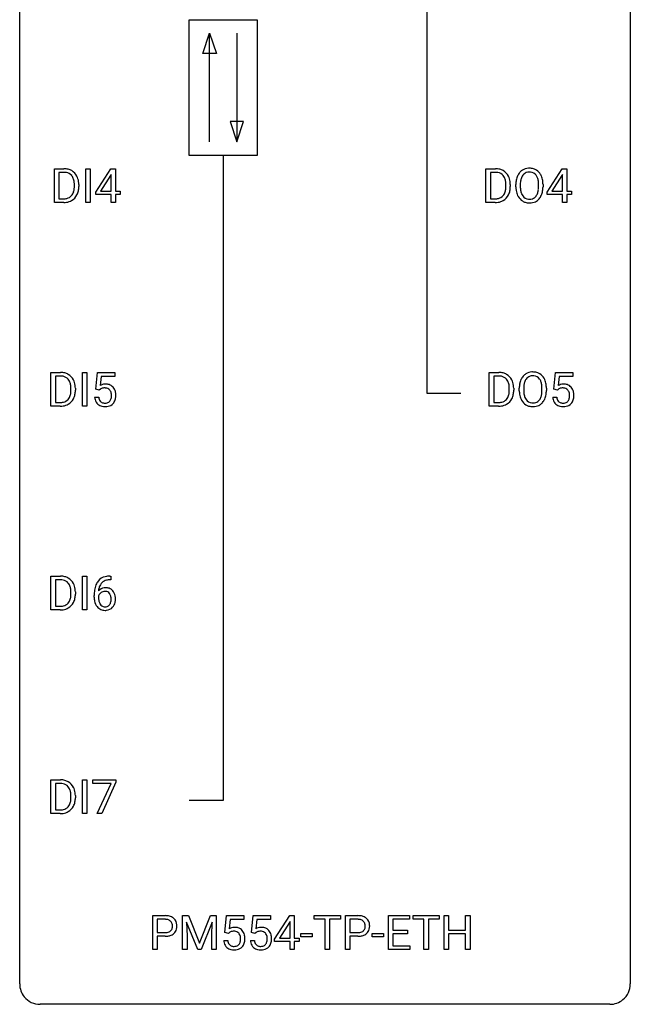
# Model space of a CAD drawing. Extents: x 2.8 to 26.6, y -2.8 to 76.6.
# Drawn here: x 2.8 to 26.6, y -2.8 to 35.6 of the extents above; entities that cross this region are included whole.
import ezdxf

# ---------------------------------------------------------------- set-up
doc = ezdxf.new("R2010")
doc.units = 0
doc.layers.add('DEFAULT_255_1_388', color=255, linetype='CONTINUOUS')
doc.layers.add('DEFAULT_255_2_778', color=255, linetype='CONTINUOUS')

msp = doc.modelspace()

# ---------------------------------------------------------------- linework, layer by layer
at = {"layer": 'DEFAULT_255_1_388'}
for p, q in [((4.131, 28.464), (4.131, 29.78)), ((4.131, 29.78), (4.503, 29.78)), ((4.507, 29.637), (4.305, 29.637)), ((4.305, 29.637), (4.305, 28.606)), ((5.357, 28.464), (5.357, 29.78)), ((5.357, 29.78), (5.531, 29.78)), ((5.531, 29.78), (5.531, 28.464)), ((5.743, 28.868), (6.332, 29.78)), ((6.342, 29.551), (6.322, 29.515)), ((6.332, 29.78), (6.51, 29.78)), ((6.342, 28.906), (6.342, 29.551)), ((6.51, 29.78), (6.51, 28.906)), ((20.961, 28.464), (20.961, 29.78)), ((20.961, 29.78), (21.332, 29.78)), ((21.337, 29.637), (21.134, 29.637)), ((21.134, 29.637), (21.134, 28.606)), ((23.342, 28.868), (23.931, 29.78)), ((23.941, 29.551), (23.921, 29.515)), ((23.931, 29.78), (24.109, 29.78)), ((23.941, 28.906), (23.941, 29.551)), ((24.109, 29.78), (24.109, 28.906)), ((4.911, 29.086), (4.911, 29.163)), ((5.083, 29.166), (5.083, 29.082)), ((6.322, 29.515), (5.933, 28.906)), ((21.74, 29.086), (21.74, 29.163)), ((21.912, 29.166), (21.912, 29.082)), ((22.128, 29.068), (22.128, 29.163)), ((22.301, 29.176), (22.301, 29.08)), ((23.014, 29.067), (23.014, 29.165)), ((23.186, 29.163), (23.186, 29.08)), ((23.921, 29.515), (23.531, 28.906)), ((5.743, 28.77), (5.743, 28.868)), ((5.933, 28.906), (6.342, 28.906)), ((6.51, 28.906), (6.693, 28.906)), ((6.693, 28.906), (6.693, 28.77)), ((23.342, 28.77), (23.342, 28.868)), ((23.531, 28.906), (23.941, 28.906)), ((24.109, 28.906), (24.291, 28.906)), ((24.291, 28.906), (24.291, 28.77)), ((4.495, 28.464), (4.131, 28.464)), ((4.305, 28.606), (4.487, 28.606)), ((5.531, 28.464), (5.357, 28.464)), ((6.342, 28.77), (5.743, 28.77)), ((6.342, 28.464), (6.342, 28.77)), ((6.51, 28.464), (6.342, 28.464)), ((6.693, 28.77), (6.51, 28.77)), ((6.51, 28.77), (6.51, 28.464)), ((21.325, 28.464), (20.961, 28.464)), ((21.134, 28.606), (21.317, 28.606)), ((23.941, 28.77), (23.342, 28.77)), ((23.941, 28.464), (23.941, 28.77)), ((24.109, 28.464), (23.941, 28.464)), ((24.291, 28.77), (24.109, 28.77)), ((24.109, 28.77), (24.109, 28.464)), ((3.999, 20.527), (3.999, 21.842)), ((3.999, 21.842), (4.37, 21.842)), ((4.375, 21.7), (4.172, 21.7)), ((4.172, 21.7), (4.172, 20.669)), ((5.225, 20.527), (5.225, 21.842)), ((5.225, 21.842), (5.399, 21.842)), ((5.399, 21.842), (5.399, 20.527)), ((5.749, 21.187), (5.816, 21.842)), ((5.816, 21.842), (6.49, 21.842)), ((5.958, 21.688), (5.918, 21.329)), ((6.49, 21.688), (5.958, 21.688)), ((6.49, 21.842), (6.49, 21.688)), ((21.093, 20.527), (21.093, 21.842)), ((21.093, 21.842), (21.464, 21.842)), ((21.469, 21.7), (21.266, 21.7)), ((21.266, 21.7), (21.266, 20.669)), ((23.612, 21.187), (23.679, 21.842)), ((23.679, 21.842), (24.353, 21.842)), ((23.821, 21.688), (23.781, 21.329)), ((24.353, 21.688), (23.821, 21.688)), ((24.353, 21.842), (24.353, 21.688)), ((4.779, 21.149), (4.779, 21.225)), ((4.95, 21.229), (4.95, 21.145)), ((5.883, 21.152), (5.749, 21.187)), ((5.927, 21.188), (5.883, 21.152)), ((21.873, 21.149), (21.873, 21.225)), ((22.044, 21.229), (22.044, 21.145)), ((22.26, 21.13), (22.26, 21.225)), ((22.433, 21.239), (22.433, 21.142)), ((23.146, 21.13), (23.146, 21.227)), ((23.318, 21.225), (23.318, 21.142)), ((23.746, 21.152), (23.612, 21.187)), ((23.79, 21.188), (23.746, 21.152)), ((5.702, 20.873), (5.86, 20.873)), ((23.565, 20.873), (23.723, 20.873)), ((4.363, 20.527), (3.999, 20.527)), ((4.172, 20.669), (4.355, 20.669)), ((5.399, 20.527), (5.225, 20.527)), ((21.457, 20.527), (21.093, 20.527)), ((21.266, 20.669), (21.449, 20.669)), ((3.999, 12.589), (3.999, 13.905)), ((3.999, 13.905), (4.37, 13.905)), ((5.225, 12.589), (5.225, 13.905)), ((5.225, 13.905), (5.399, 13.905)), ((5.399, 13.905), (5.399, 12.589)), ((6.298, 13.906), (6.328, 13.906)), ((6.328, 13.906), (6.328, 13.764)), ((4.375, 13.762), (4.172, 13.762)), ((4.172, 13.762), (4.172, 12.731)), ((6.328, 13.764), (6.298, 13.764)), ((4.779, 13.211), (4.779, 13.288)), ((4.95, 13.291), (4.95, 13.207)), ((5.682, 13.09), (5.682, 13.154)), ((5.85, 13.132), (5.85, 13.071)), ((4.172, 12.731), (4.355, 12.731)), ((4.363, 12.589), (3.999, 12.589)), ((5.399, 12.589), (5.225, 12.589)), ((3.999, 4.652), (3.999, 5.967)), ((3.999, 5.967), (4.37, 5.967)), ((4.375, 5.825), (4.172, 5.825)), ((4.172, 5.825), (4.172, 4.794)), ((5.225, 4.652), (5.225, 5.967)), ((5.225, 5.967), (5.399, 5.967)), ((5.399, 5.967), (5.399, 4.652)), ((5.633, 5.83), (5.633, 5.967)), ((5.633, 5.967), (6.522, 5.967)), ((6.345, 5.83), (5.633, 5.83)), ((5.802, 4.652), (6.345, 5.83)), ((6.522, 5.874), (5.977, 4.652)), ((6.522, 5.967), (6.522, 5.874)), ((4.779, 5.274), (4.779, 5.35)), ((4.95, 5.354), (4.95, 5.27)), ((4.363, 4.652), (3.999, 4.652)), ((4.172, 4.794), (4.355, 4.794)), ((5.399, 4.652), (5.225, 4.652)), ((5.977, 4.652), (5.802, 4.652)), ((7.966, -0.64), (7.966, 0.676)), ((7.966, 0.676), (8.451, 0.676)), ((8.139, 0.533), (8.139, 0.017)), ((8.461, 0.533), (8.139, 0.533)), ((9.133, 0.676), (9.357, 0.676)), ((9.133, -0.64), (9.133, 0.676)), ((9.721, -0.64), (9.29, 0.423)), ((9.29, 0.423), (9.307, -0.127)), ((9.357, 0.676), (9.788, -0.398)), ((9.788, -0.398), (10.218, 0.676)), ((10.285, 0.426), (9.854, -0.64)), ((10.218, 0.676), (10.443, 0.676)), ((10.269, -0.127), (10.285, 0.426)), ((10.443, 0.676), (10.443, -0.64)), ((10.782, 0.02), (10.849, 0.676)), ((10.849, 0.676), (11.523, 0.676)), ((10.991, 0.521), (10.951, 0.163)), ((11.523, 0.521), (10.991, 0.521)), ((11.523, 0.676), (11.523, 0.521)), ((11.822, 0.02), (11.888, 0.676)), ((11.888, 0.676), (12.562, 0.676)), ((12.03, 0.521), (11.99, 0.163)), ((12.562, 0.521), (12.03, 0.521)), ((12.562, 0.676), (12.562, 0.521)), ((12.722, -0.236), (13.311, 0.676)), ((13.302, 0.411), (12.912, -0.198)), ((13.321, 0.447), (13.302, 0.411)), ((13.311, 0.676), (13.489, 0.676)), ((13.321, -0.198), (13.321, 0.447)), ((13.489, 0.676), (13.489, -0.198)), ((14.268, 0.533), (14.268, 0.676)), ((14.268, 0.676), (15.286, 0.676)), ((14.69, 0.533), (14.268, 0.533)), ((14.69, -0.64), (14.69, 0.533)), ((15.286, 0.533), (14.863, 0.533)), ((14.863, 0.533), (14.863, -0.64)), ((15.286, 0.676), (15.286, 0.533)), ((15.481, -0.64), (15.481, 0.676)), ((15.481, 0.676), (15.966, 0.676)), ((15.654, 0.533), (15.654, 0.017)), ((15.976, 0.533), (15.654, 0.533)), ((17.159, -0.64), (17.159, 0.676)), ((17.159, 0.676), (17.986, 0.676)), ((17.986, 0.533), (17.332, 0.533)), ((17.332, 0.533), (17.332, 0.11)), ((17.986, 0.676), (17.986, 0.533)), ((18.12, 0.533), (18.12, 0.676)), ((18.12, 0.676), (19.138, 0.676)), ((18.542, 0.533), (18.12, 0.533)), ((18.542, -0.64), (18.542, 0.533)), ((19.138, 0.533), (18.715, 0.533)), ((18.715, 0.533), (18.715, -0.64)), ((19.138, 0.676), (19.138, 0.533)), ((19.333, -0.64), (19.333, 0.676)), ((19.333, 0.676), (19.506, 0.676)), ((19.506, 0.676), (19.506, 0.11)), ((20.17, 0.11), (20.17, 0.676)), ((20.17, 0.676), (20.344, 0.676)), ((20.344, 0.676), (20.344, -0.64)), ((8.139, 0.017), (8.451, 0.017)), ((10.916, -0.015), (10.782, 0.02)), ((10.96, 0.022), (10.916, -0.015)), ((11.955, -0.015), (11.822, 0.02)), ((12, 0.022), (11.955, -0.015)), ((15.654, 0.017), (15.966, 0.017)), ((17.332, 0.11), (17.903, 0.11)), ((17.903, 0.11), (17.903, -0.032)), ((19.506, 0.11), (20.17, 0.11)), ((8.449, -0.125), (8.139, -0.125)), ((8.139, -0.125), (8.139, -0.64)), ((9.307, -0.127), (9.307, -0.64)), ((10.269, -0.64), (10.269, -0.127)), ((10.735, -0.294), (10.894, -0.294)), ((11.775, -0.294), (11.933, -0.294)), ((12.722, -0.334), (12.722, -0.236)), ((13.321, -0.334), (12.722, -0.334)), ((12.912, -0.198), (13.321, -0.198)), ((13.321, -0.64), (13.321, -0.334)), ((13.489, -0.198), (13.672, -0.198)), ((13.672, -0.334), (13.489, -0.334)), ((13.489, -0.334), (13.489, -0.64)), ((13.672, -0.198), (13.672, -0.334)), ((13.747, -0.149), (13.747, -0.013)), ((13.747, -0.013), (14.188, -0.013)), ((14.188, -0.149), (13.747, -0.149)), ((14.188, -0.013), (14.188, -0.149)), ((15.964, -0.125), (15.654, -0.125)), ((15.654, -0.125), (15.654, -0.64)), ((16.529, -0.149), (16.529, -0.013)), ((16.529, -0.013), (16.97, -0.013)), ((16.97, -0.149), (16.529, -0.149)), ((16.97, -0.013), (16.97, -0.149)), ((17.903, -0.032), (17.332, -0.032)), ((17.332, -0.032), (17.332, -0.498)), ((20.17, -0.032), (19.506, -0.032)), ((19.506, -0.032), (19.506, -0.64)), ((20.17, -0.64), (20.17, -0.032)), ((8.139, -0.64), (7.966, -0.64)), ((9.307, -0.64), (9.133, -0.64)), ((9.854, -0.64), (9.721, -0.64)), ((10.443, -0.64), (10.269, -0.64)), ((13.489, -0.64), (13.321, -0.64)), ((14.863, -0.64), (14.69, -0.64)), ((15.654, -0.64), (15.481, -0.64)), ((17.995, -0.64), (17.159, -0.64)), ((17.332, -0.498), (17.995, -0.498)), ((17.995, -0.498), (17.995, -0.64)), ((18.715, -0.64), (18.542, -0.64)), ((19.506, -0.64), (19.333, -0.64)), ((20.344, -0.64), (20.17, -0.64))]:
    msp.add_line(p, q, dxfattribs=at)
for centre, radius, start, end in [((4.507, 29.12), 0.66, 75.41, 90.3803), ((4.505, 29.123), 0.514, 79.2154, 89.7445), ((4.542, 29.287), 0.347, 40.384, 80.1431), ((4.533, 29.228), 0.549, 60.1455, 75.189), ((4.551, 29.259), 0.513, 26.5254, 60.1451), ((21.336, 29.12), 0.66, 75.41, 90.3803), ((21.334, 29.123), 0.514, 79.2154, 89.7445), ((21.371, 29.287), 0.347, 40.384, 80.1431), ((21.362, 29.228), 0.549, 60.1455, 75.189), ((21.38, 29.259), 0.513, 26.5254, 60.1451), ((22.699, 29.274), 0.553, 139.626, 156.0379), ((22.633, 29.327), 0.468, 122.6415, 139.3432), ((22.644, 29.306), 0.491, 93.0225, 122.4556), ((22.642, 29.346), 0.302, 110.823, 143.918), ((22.652, 29.303), 0.346, 89.3037, 109.9046), ((22.656, 29.198), 0.6, 89.9757, 93.6341), ((22.661, 29.243), 0.555, 73.7463, 90.4234), ((22.657, 29.229), 0.42, 84.3846, 90.0761), ((22.676, 29.346), 0.302, 36.1437, 85.6628), ((22.681, 29.319), 0.477, 57.6631, 73.4517), ((22.68, 29.322), 0.475, 29.1441, 57.4147), ((22.574, 29.256), 0.599, 24.0986, 29.7321), ((4.513, 29.264), 0.383, 26.5778, 40.1534), ((4.408, 29.216), 0.498, 9.6573, 26.1932), ((4.143, 29.168), 0.768, 359.6455, 9.8608), ((4.425, 29.192), 0.656, 7.403, 26.8322), ((4.245, 29.164), 0.837, 0.1606, 7.7176), ((21.342, 29.264), 0.383, 26.5778, 40.1534), ((21.238, 29.216), 0.498, 9.6573, 26.1932), ((20.972, 29.168), 0.768, 359.6455, 9.8608), ((21.254, 29.192), 0.656, 7.403, 26.8322), ((21.075, 29.164), 0.837, 0.1606, 7.7176), ((23.057, 29.167), 0.929, 169.5253, 180.2766), ((22.843, 29.207), 0.712, 155.8315, 169.5089), ((23.232, 29.167), 0.932, 174.0509, 179.4175), ((22.962, 29.198), 0.659, 163.0419, 174.314), ((22.747, 29.266), 0.434, 143.5289, 163.298), ((22.598, 29.286), 0.4, 20.3231, 36.499), ((22.415, 29.219), 0.595, 7.8926, 20.2962), ((22.078, 29.169), 0.936, 359.7055, 8.036), ((22.458, 29.208), 0.725, 8.6655, 23.8241), ((22.207, 29.167), 0.979, 359.7807, 8.8218), ((4.494, 28.999), 0.407, 318.7418, 343.6873), ((4.291, 29.062), 0.619, 343.3325, 355.8549), ((4.055, 29.085), 0.856, 355.4989, 0.079), ((4.45, 29.041), 0.629, 333.0707, 348.7181), ((4.264, 29.078), 0.819, 348.729, 0.3013), ((21.323, 28.999), 0.407, 318.7418, 343.6873), ((21.12, 29.062), 0.619, 343.3325, 355.8549), ((20.884, 29.085), 0.856, 355.4989, 0.079), ((21.28, 29.041), 0.629, 333.0707, 348.7181), ((21.093, 29.078), 0.819, 348.729, 0.3013), ((23.06, 29.074), 0.932, 180.3723, 188.9254), ((22.836, 29.036), 0.705, 188.7217, 204.824), ((23.175, 29.075), 0.875, 179.6929, 188.7909), ((22.876, 29.027), 0.571, 188.6328, 202.5631), ((22.735, 28.97), 0.419, 202.8079, 216.1196), ((22.585, 28.962), 0.415, 323.6547, 342.6591), ((22.356, 29.036), 0.655, 342.4092, 353.6452), ((22.038, 29.076), 0.976, 353.4028, 359.4847), ((22.472, 29.031), 0.71, 336.0278, 350.5787), ((22.214, 29.075), 0.972, 350.4878, 0.2625), ((4.492, 29.124), 0.518, 269.497, 284.0205), ((4.489, 29.229), 0.764, 270.4447, 278.4508), ((4.518, 29.059), 0.592, 278.1072, 299.034), ((4.532, 28.971), 0.359, 283.7699, 318.1557), ((4.559, 28.982), 0.505, 299.2531, 333.4571), ((21.321, 29.124), 0.518, 269.497, 284.0205), ((21.319, 29.229), 0.764, 270.4447, 278.4508), ((21.348, 29.059), 0.592, 278.1072, 299.034), ((21.361, 28.971), 0.359, 283.7699, 318.1557), ((21.388, 28.982), 0.505, 299.2531, 333.4571), ((22.746, 28.998), 0.607, 205.1185, 209.6465), ((22.648, 28.937), 0.492, 209.0633, 237.3493), ((22.638, 28.924), 0.476, 237.535, 252.1858), ((22.644, 28.897), 0.303, 215.0756, 264.638), ((22.654, 28.985), 0.538, 252.5221, 270.4416), ((22.658, 28.991), 0.397, 263.8464, 270.0831), ((22.659, 29.062), 0.615, 269.917, 276.3395), ((22.663, 28.962), 0.368, 269.3649, 287.515), ((22.678, 28.933), 0.486, 275.8196, 302.1886), ((22.683, 28.889), 0.293, 288.0629, 323.8116), ((22.691, 28.908), 0.458, 302.4806, 319.6144), ((22.623, 28.963), 0.544, 319.8874, 336.1331), ((4.375, 21.183), 0.66, 75.41, 90.3803), ((4.372, 21.186), 0.514, 79.2154, 89.7445), ((4.409, 21.349), 0.347, 40.384, 80.1431), ((4.4, 21.29), 0.549, 60.1455, 75.189), ((4.381, 21.327), 0.383, 26.5778, 40.1534), ((4.418, 21.321), 0.513, 26.5254, 60.1451), ((4.276, 21.278), 0.498, 9.6573, 26.1932), ((4.292, 21.255), 0.656, 7.403, 26.8322), ((21.469, 21.183), 0.66, 75.41, 90.3803), ((21.467, 21.186), 0.514, 79.2154, 89.7445), ((21.503, 21.349), 0.347, 40.384, 80.1431), ((21.495, 21.29), 0.549, 60.1455, 75.189), ((21.512, 21.321), 0.513, 26.5254, 60.1451), ((21.475, 21.327), 0.383, 26.5778, 40.1534), ((21.37, 21.278), 0.498, 9.6573, 26.1932), ((21.386, 21.255), 0.656, 7.403, 26.8322), ((22.976, 21.269), 0.712, 155.8315, 169.5089), ((22.832, 21.336), 0.553, 139.626, 156.0379), ((22.765, 21.389), 0.468, 122.6415, 139.3432), ((22.879, 21.328), 0.434, 143.5289, 163.298), ((22.777, 21.369), 0.491, 93.0225, 122.4556), ((22.774, 21.408), 0.302, 110.823, 143.918), ((22.785, 21.365), 0.346, 89.3037, 109.9046), ((22.789, 21.26), 0.6, 89.9757, 93.6341), ((22.793, 21.305), 0.555, 73.7463, 90.4234), ((22.79, 21.291), 0.42, 84.3846, 90.0761), ((22.808, 21.408), 0.302, 36.1437, 85.6628), ((22.813, 21.382), 0.477, 57.6631, 73.4517), ((22.731, 21.349), 0.4, 20.3231, 36.499), ((22.812, 21.384), 0.475, 29.1441, 57.4147), ((22.548, 21.281), 0.595, 7.8926, 20.2962), ((22.707, 21.318), 0.599, 24.0986, 29.7321), ((22.59, 21.27), 0.725, 8.6655, 23.8241), ((4.011, 21.23), 0.768, 359.6455, 9.8608), ((3.922, 21.147), 0.856, 355.4989, 0.079), ((4.131, 21.141), 0.819, 348.729, 0.3013), ((4.113, 21.227), 0.837, 0.1606, 7.7176), ((6.127, 20.972), 0.414, 93.7182, 120.2539), ((6.048, 21.031), 0.199, 114.1952, 127.3642), ((6.073, 20.97), 0.265, 98.9836, 113.8906), ((6.097, 20.832), 0.405, 89.6805, 99.1614), ((6.099, 20.907), 0.33, 84.6966, 90.0672), ((6.137, 20.881), 0.506, 89.966, 94.2495), ((6.113, 20.998), 0.237, 41.7851, 85.9892), ((6.142, 20.947), 0.439, 73.8045, 90.5586), ((6.168, 21.043), 0.339, 41.3071, 73.543), ((6.087, 20.976), 0.271, 12.649, 41.6081), ((6.122, 21.003), 0.401, 13.5076, 41.2175), ((21.105, 21.23), 0.768, 359.6455, 9.8608), ((21.017, 21.147), 0.856, 355.4989, 0.079), ((21.225, 21.141), 0.819, 348.729, 0.3013), ((21.207, 21.227), 0.837, 0.1606, 7.7176), ((23.19, 21.23), 0.929, 169.5253, 180.2766), ((23.193, 21.137), 0.932, 180.3723, 188.9254), ((23.365, 21.229), 0.932, 174.0509, 179.4175), ((23.308, 21.138), 0.875, 179.6929, 188.7909), ((23.094, 21.261), 0.659, 163.0419, 174.314), ((22.21, 21.232), 0.936, 359.7055, 8.036), ((22.17, 21.138), 0.976, 353.4028, 359.4847), ((22.346, 21.138), 0.972, 350.4878, 0.2625), ((22.339, 21.229), 0.979, 359.7807, 8.8218), ((23.99, 20.972), 0.414, 93.7182, 120.2539), ((23.911, 21.031), 0.199, 114.1952, 127.3642), ((23.936, 20.97), 0.265, 98.9836, 113.8906), ((23.96, 20.832), 0.405, 89.6805, 99.1614), ((23.962, 20.907), 0.33, 84.6966, 90.0672), ((24, 20.881), 0.506, 89.966, 94.2495), ((23.976, 20.998), 0.237, 41.7851, 85.9892), ((24.005, 20.947), 0.439, 73.8045, 90.5586), ((24.031, 21.043), 0.339, 41.3071, 73.543), ((23.95, 20.976), 0.271, 12.649, 41.6081), ((23.985, 21.003), 0.401, 13.5076, 41.2175), ((4.399, 21.033), 0.359, 283.7699, 318.1557), ((4.361, 21.062), 0.407, 318.7418, 343.6873), ((4.426, 21.045), 0.505, 299.2531, 333.4571), ((4.159, 21.125), 0.619, 343.3325, 355.8549), ((4.318, 21.104), 0.629, 333.0707, 348.7181), ((6.206, 20.916), 0.505, 184.9244, 194.4976), ((6.066, 20.876), 0.36, 193.7536, 228.5273), ((6.227, 20.92), 0.37, 187.3597, 198.6734), ((6.109, 20.879), 0.245, 198.4454, 217.7945), ((6.076, 20.856), 0.204, 218.2887, 228.5613), ((6.132, 20.859), 0.212, 286.725, 320.6005), ((6.089, 20.894), 0.267, 320.6712, 344.544), ((5.959, 20.932), 0.403, 344.2414, 356.7358), ((5.968, 20.947), 0.393, 359.5579, 12.9534), ((5.818, 20.944), 0.544, 356.3547, 0.0507), ((6.119, 20.897), 0.405, 323.6727, 348.1675), ((5.937, 20.955), 0.592, 1.133, 13.8831), ((5.922, 20.942), 0.607, 347.8573, 0.4294), ((5.777, 20.946), 0.752, 359.9925, 1.5431), ((21.494, 21.033), 0.359, 283.7699, 318.1557), ((21.456, 21.062), 0.407, 318.7418, 343.6873), ((21.521, 21.045), 0.505, 299.2531, 333.4571), ((21.253, 21.125), 0.619, 343.3325, 355.8549), ((21.412, 21.104), 0.629, 333.0707, 348.7181), ((22.968, 21.099), 0.705, 188.7217, 204.824), ((22.878, 21.061), 0.607, 205.1185, 209.6465), ((22.781, 20.999), 0.492, 209.0633, 237.3493), ((23.008, 21.09), 0.571, 188.6328, 202.5631), ((22.867, 21.033), 0.419, 202.8079, 216.1196), ((22.776, 20.96), 0.303, 215.0756, 264.638), ((22.815, 20.951), 0.293, 288.0629, 323.8116), ((22.717, 21.024), 0.415, 323.6547, 342.6591), ((22.488, 21.099), 0.655, 342.4092, 353.6452), ((22.756, 21.025), 0.544, 319.8874, 336.1331), ((22.604, 21.093), 0.71, 336.0278, 350.5787), ((24.069, 20.916), 0.505, 184.9244, 194.4976), ((23.929, 20.876), 0.36, 193.7536, 228.5273), ((24.09, 20.92), 0.37, 187.3597, 198.6734), ((23.972, 20.879), 0.245, 198.4454, 217.7945), ((23.939, 20.856), 0.204, 218.2887, 228.5613), ((23.995, 20.859), 0.212, 286.725, 320.6005), ((23.952, 20.894), 0.267, 320.6712, 344.544), ((23.822, 20.932), 0.403, 344.2414, 356.7358), ((23.831, 20.947), 0.393, 359.5579, 12.9534), ((23.681, 20.944), 0.544, 356.3547, 0.0507), ((23.982, 20.897), 0.405, 323.6727, 348.1675), ((23.8, 20.955), 0.592, 1.133, 13.8831), ((23.785, 20.942), 0.607, 347.8573, 0.4294), ((23.64, 20.946), 0.752, 359.9925, 1.5431), ((4.359, 21.187), 0.518, 269.497, 284.0205), ((4.357, 21.291), 0.764, 270.4447, 278.4508), ((4.386, 21.122), 0.592, 278.1072, 299.034), ((6.075, 20.889), 0.376, 228.9024, 256.3313), ((6.087, 20.871), 0.223, 228.9652, 258.1237), ((6.108, 21.024), 0.515, 256.2426, 270.4486), ((6.11, 20.97), 0.325, 257.7261, 270.4014), ((6.115, 20.92), 0.274, 269.4204, 286.421), ((6.116, 21.048), 0.539, 269.5771, 282.4215), ((6.159, 20.873), 0.359, 281.8396, 316.5458), ((6.152, 20.877), 0.367, 316.8172, 323.1487), ((21.454, 21.187), 0.518, 269.497, 284.0205), ((21.451, 21.291), 0.764, 270.4447, 278.4508), ((21.48, 21.122), 0.592, 278.1072, 299.034), ((22.77, 20.986), 0.476, 237.535, 252.1858), ((22.787, 21.047), 0.538, 252.5221, 270.4416), ((22.79, 21.053), 0.397, 263.8464, 270.0831), ((22.795, 21.024), 0.368, 269.3649, 287.515), ((22.792, 21.124), 0.615, 269.917, 276.3395), ((22.81, 20.996), 0.486, 275.8196, 302.1886), ((22.823, 20.971), 0.458, 302.4806, 319.6144), ((23.938, 20.889), 0.376, 228.9024, 256.3313), ((23.95, 20.871), 0.223, 228.9652, 258.1237), ((23.971, 21.024), 0.515, 256.2426, 270.4486), ((23.973, 20.97), 0.325, 257.7261, 270.4014), ((23.978, 20.92), 0.274, 269.4204, 286.421), ((23.979, 21.048), 0.539, 269.5771, 282.4215), ((24.022, 20.873), 0.359, 281.8396, 316.5458), ((24.015, 20.877), 0.367, 316.8172, 323.1487), ((4.375, 13.245), 0.66, 75.41, 90.3803), ((4.4, 13.353), 0.549, 60.1455, 75.189), ((4.418, 13.384), 0.513, 26.5254, 60.1451), ((6.231, 13.389), 0.508, 102.8716, 140.8565), ((6.304, 13.114), 0.791, 90.3778, 103.5868), ((4.372, 13.248), 0.514, 79.2154, 89.7445), ((4.409, 13.412), 0.347, 40.384, 80.1431), ((4.381, 13.389), 0.383, 26.5778, 40.1534), ((4.276, 13.341), 0.498, 9.6573, 26.1932), ((4.292, 13.317), 0.656, 7.403, 26.8322), ((6.552, 13.239), 0.864, 157.9802, 171.6247), ((6.303, 13.338), 0.596, 141.4299, 157.8541), ((6.111, 13.109), 0.341, 95.8332, 138.9954), ((6.464, 13.287), 0.613, 161.2851, 174.2074), ((6.278, 13.352), 0.416, 134.5304, 161.621), ((6.26, 13.364), 0.394, 104.2856, 133.863), ((6.136, 12.965), 0.487, 89.8756, 97.0541), ((6.141, 13.059), 0.393, 71.6407, 90.6241), ((6.303, 13.202), 0.562, 90.6001, 104.5147), ((6.158, 13.122), 0.329, 39.6368, 71.0191), ((4.159, 13.187), 0.619, 343.3325, 355.8549), ((4.011, 13.293), 0.768, 359.6455, 9.8608), ((3.922, 13.21), 0.856, 355.4989, 0.079), ((4.131, 13.203), 0.819, 348.729, 0.3013), ((4.113, 13.289), 0.837, 0.1606, 7.7176), ((7.047, 13.162), 1.364, 171.4524, 180.3159), ((6.419, 13.085), 0.736, 179.6345, 191.7837), ((6.094, 13.045), 0.258, 145.2975, 160.2661), ((6.439, 13.067), 0.589, 179.6512, 190.2856), ((6.623, 13.265), 0.773, 173.7818, 174.9252), ((6.113, 13.029), 0.284, 124.9742, 144.896), ((6.108, 13.046), 0.267, 89.8751, 126.2072), ((6.109, 13.049), 0.264, 85.015, 90.0508), ((6.117, 13.105), 0.208, 36.825, 85.7417), ((6.069, 13.062), 0.271, 32.3029, 38.0821), ((6.034, 13.043), 0.311, 11.0483, 31.8146), ((5.891, 13.013), 0.457, 359.6211, 11.284), ((6.086, 13.06), 0.423, 10.6588, 39.9045), ((5.912, 13.022), 0.601, 359.6828, 11.1327), ((4.359, 13.249), 0.518, 269.497, 284.0205), ((4.386, 13.184), 0.592, 278.1072, 299.034), ((4.399, 13.096), 0.359, 283.7699, 318.1557), ((4.361, 13.124), 0.407, 318.7418, 343.6873), ((4.426, 13.107), 0.505, 299.2531, 333.4571), ((4.318, 13.166), 0.629, 333.0707, 348.7181), ((6.201, 13.036), 0.513, 191.4115, 218.6078), ((6.102, 12.954), 0.384, 218.1666, 245.878), ((6.249, 13.031), 0.395, 190.0945, 207.51), ((6.185, 13.001), 0.325, 207.9585, 216.3254), ((6.147, 12.97), 0.275, 215.7661, 232.5457), ((6.104, 12.915), 0.205, 232.8006, 270.6605), ((6.109, 12.956), 0.246, 269.3551, 288.4746), ((6.132, 12.939), 0.366, 275.6342, 317.8247), ((6.119, 12.917), 0.206, 289.1832, 322.9685), ((6.05, 12.971), 0.293, 322.6007, 346.5183), ((5.92, 13.004), 0.428, 346.2585, 358.774), ((5.805, 13.01), 0.543, 358.3758, 0.0082), ((6.095, 12.969), 0.413, 318.1409, 347.6118), ((5.908, 13.014), 0.606, 347.2486, 0.4371), ((4.357, 13.354), 0.764, 270.4447, 278.4508), ((6.101, 12.97), 0.398, 246.9139, 270.7437), ((6.107, 13.085), 0.514, 269.8873, 276.7916), ((4.375, 5.308), 0.66, 75.41, 90.3803), ((4.372, 5.311), 0.514, 79.2154, 89.7445), ((4.409, 5.474), 0.347, 40.384, 80.1431), ((4.4, 5.415), 0.549, 60.1455, 75.189), ((4.418, 5.446), 0.513, 26.5254, 60.1451), ((4.381, 5.452), 0.383, 26.5778, 40.1534), ((4.276, 5.403), 0.498, 9.6573, 26.1932), ((4.011, 5.355), 0.768, 359.6455, 9.8608), ((4.292, 5.38), 0.656, 7.403, 26.8322), ((4.113, 5.352), 0.837, 0.1606, 7.7176), ((4.361, 5.187), 0.407, 318.7418, 343.6873), ((4.159, 5.25), 0.619, 343.3325, 355.8549), ((3.922, 5.272), 0.856, 355.4989, 0.079), ((4.318, 5.229), 0.629, 333.0707, 348.7181), ((4.131, 5.266), 0.819, 348.729, 0.3013), ((4.359, 5.312), 0.518, 269.497, 284.0205), ((4.357, 5.416), 0.764, 270.4447, 278.4508), ((4.386, 5.247), 0.592, 278.1072, 299.034), ((4.399, 5.158), 0.359, 283.7699, 318.1557), ((4.426, 5.17), 0.505, 299.2531, 333.4571), ((8.456, -0.006), 0.682, 78.838, 90.3982), ((8.451, 0.055), 0.478, 87.8589, 88.7986), ((8.458, 0.155), 0.378, 75.2763, 88.2916), ((8.491, 0.275), 0.254, 46.8628, 75.6677), ((8.503, 0.221), 0.45, 58.9633, 79.0811), ((8.507, 0.294), 0.229, 15.7442, 46.6202), ((8.537, 0.284), 0.378, 48.0195, 58.4476), ((8.547, 0.294), 0.364, 3.3375, 48.1767), ((15.971, -0.006), 0.682, 78.838, 90.3982), ((15.966, 0.055), 0.478, 87.8589, 88.7986), ((15.973, 0.155), 0.378, 75.2763, 88.2916), ((16.006, 0.275), 0.254, 46.8628, 75.6677), ((16.018, 0.221), 0.45, 58.9633, 79.0811), ((16.022, 0.294), 0.229, 15.7442, 46.6202), ((16.052, 0.284), 0.378, 48.0195, 58.4476), ((16.062, 0.294), 0.364, 3.3375, 48.1767), ((8.454, 0.493), 0.476, 269.6596, 279.4151), ((8.483, 0.325), 0.305, 279.205, 294.9902), ((8.516, 0.252), 0.226, 295.2887, 311.2913), ((8.524, 0.24), 0.211, 311.7854, 347.2861), ((8.437, 0.275), 0.301, 359.4673, 15.5931), ((8.413, 0.269), 0.326, 346.6892, 0.1057), ((8.321, 0.272), 0.418, 359.6324, 359.9961), ((8.575, 0.23), 0.332, 310.8832, 346.5427), ((8.422, 0.269), 0.49, 346.1879, 0.5059), ((8.408, 0.274), 0.504, 359.9483, 4.6823), ((11.16, -0.195), 0.414, 93.7182, 120.2539), ((11.081, -0.136), 0.199, 114.1952, 127.3642), ((11.107, -0.197), 0.265, 98.9836, 113.8906), ((11.13, -0.335), 0.405, 89.6805, 99.1614), ((11.132, -0.26), 0.33, 84.6966, 90.0672), ((11.171, -0.286), 0.506, 89.966, 94.2495), ((11.146, -0.169), 0.237, 41.7851, 85.9892), ((11.175, -0.22), 0.439, 73.8045, 90.5586), ((11.202, -0.123), 0.339, 41.3071, 73.543), ((11.155, -0.164), 0.401, 13.5076, 41.2175), ((12.199, -0.195), 0.414, 93.7182, 120.2539), ((12.12, -0.136), 0.199, 114.1952, 127.3642), ((12.146, -0.197), 0.265, 98.9836, 113.8906), ((12.169, -0.335), 0.405, 89.6805, 99.1614), ((12.172, -0.26), 0.33, 84.6966, 90.0672), ((12.21, -0.286), 0.506, 89.966, 94.2495), ((12.185, -0.169), 0.237, 41.7851, 85.9892), ((12.214, -0.22), 0.439, 73.8045, 90.5586), ((12.241, -0.123), 0.339, 41.3071, 73.543), ((12.194, -0.164), 0.401, 13.5076, 41.2175), ((15.969, 0.493), 0.476, 269.6596, 279.4151), ((15.998, 0.325), 0.305, 279.205, 294.9902), ((16.031, 0.252), 0.226, 295.2887, 311.2913), ((16.039, 0.24), 0.211, 311.7854, 347.2861), ((15.952, 0.275), 0.301, 359.4673, 15.5931), ((15.928, 0.269), 0.326, 346.6892, 0.1057), ((15.836, 0.272), 0.418, 359.6324, 359.9961), ((16.09, 0.23), 0.332, 310.8832, 346.5427), ((15.937, 0.269), 0.49, 346.1879, 0.5059), ((15.923, 0.274), 0.504, 359.9483, 4.6823), ((8.451, 0.726), 0.851, 269.8968, 275.0193), ((8.476, 0.478), 0.601, 274.6848, 287.0247), ((8.54, 0.277), 0.39, 286.6925, 310.2288), ((11.239, -0.25), 0.505, 184.9244, 194.4976), ((11.1, -0.291), 0.36, 193.7536, 228.5273), ((11.261, -0.246), 0.37, 187.3597, 198.6734), ((11.143, -0.287), 0.245, 198.4454, 217.7945), ((11.12, -0.191), 0.271, 12.649, 41.6081), ((11.122, -0.273), 0.267, 320.6712, 344.544), ((10.992, -0.234), 0.403, 344.2414, 356.7358), ((11.002, -0.219), 0.393, 359.5579, 12.9534), ((10.852, -0.223), 0.544, 356.3547, 0.0507), ((11.152, -0.27), 0.405, 323.6727, 348.1675), ((10.97, -0.212), 0.592, 1.133, 13.8831), ((10.955, -0.225), 0.607, 347.8573, 0.4294), ((10.811, -0.22), 0.752, 359.9925, 1.5431), ((12.278, -0.25), 0.505, 184.9244, 194.4976), ((12.139, -0.291), 0.36, 193.7536, 228.5273), ((12.3, -0.246), 0.37, 187.3597, 198.6734), ((12.182, -0.287), 0.245, 198.4454, 217.7945), ((12.16, -0.191), 0.271, 12.649, 41.6081), ((12.161, -0.273), 0.267, 320.6712, 344.544), ((12.031, -0.234), 0.403, 344.2414, 356.7358), ((12.041, -0.219), 0.393, 359.5579, 12.9534), ((11.891, -0.223), 0.544, 356.3547, 0.0507), ((12.191, -0.27), 0.405, 323.6727, 348.1675), ((12.009, -0.212), 0.592, 1.133, 13.8831), ((11.994, -0.225), 0.607, 347.8573, 0.4294), ((11.85, -0.22), 0.752, 359.9925, 1.5431), ((15.966, 0.726), 0.851, 269.8968, 275.0193), ((15.991, 0.478), 0.601, 274.6848, 287.0247), ((16.055, 0.277), 0.39, 286.6925, 310.2288), ((11.108, -0.278), 0.376, 228.9024, 256.3313), ((11.109, -0.311), 0.204, 218.2887, 228.5613), ((11.12, -0.296), 0.223, 228.9652, 258.1237), ((11.142, -0.143), 0.515, 256.2426, 270.4486), ((11.143, -0.197), 0.325, 257.7261, 270.4014), ((11.148, -0.247), 0.274, 269.4204, 286.421), ((11.15, -0.119), 0.539, 269.5771, 282.4215), ((11.165, -0.308), 0.212, 286.725, 320.6005), ((11.192, -0.294), 0.359, 281.8396, 316.5458), ((11.185, -0.29), 0.367, 316.8172, 323.1487), ((12.147, -0.278), 0.376, 228.9024, 256.3313), ((12.148, -0.311), 0.204, 218.2887, 228.5613), ((12.159, -0.296), 0.223, 228.9652, 258.1237), ((12.181, -0.143), 0.515, 256.2426, 270.4486), ((12.182, -0.197), 0.325, 257.7261, 270.4014), ((12.188, -0.247), 0.274, 269.4204, 286.421), ((12.189, -0.119), 0.539, 269.5771, 282.4215), ((12.204, -0.308), 0.212, 286.725, 320.6005), ((12.231, -0.294), 0.359, 281.8396, 316.5458), ((12.224, -0.29), 0.367, 316.8172, 323.1487)]:
    msp.add_arc(centre, radius, start, end, dxfattribs=at)
at = {"layer": 'DEFAULT_255_2_778'}
for p, q in [((2.779, -1.984), (2.779, 75.803)), ((26.591, 75.803), (26.591, -1.984)), ((18.654, 38.232), (18.654, 21.034)), ((9.393, 35.586), (12.039, 35.586)), ((9.393, 30.295), (9.393, 35.586)), ((12.039, 35.586), (12.039, 30.295)), ((9.922, 34.264), (10.187, 35.057)), ((10.187, 30.824), (10.187, 35.057)), ((10.187, 35.057), (10.452, 34.264)), ((11.245, 35.057), (11.245, 30.824)), ((10.452, 34.264), (9.922, 34.264)), ((10.981, 31.618), (11.245, 30.824)), ((11.51, 31.618), (10.981, 31.618)), ((11.245, 30.824), (11.51, 31.618)), ((12.039, 30.295), (9.393, 30.295)), ((10.716, 30.295), (10.716, 5.159)), ((18.654, 21.034), (19.977, 21.034)), ((10.716, 5.159), (9.393, 5.159)), ((25.797, -2.778), (3.572, -2.778))]:
    msp.add_line(p, q, dxfattribs=at)
for centre, start, end in [((3.57, -1.986), 179.8524, 219.1642), ((25.8, -1.986), 309.4762, 0.1483), ((3.57, -1.987), 219.1282, 270.1454), ((25.799, -1.987), 269.8517, 309.5112)]:
    msp.add_arc(centre, 0.791, start, end, dxfattribs=at)

doc.saveas('drawing.dxf')
